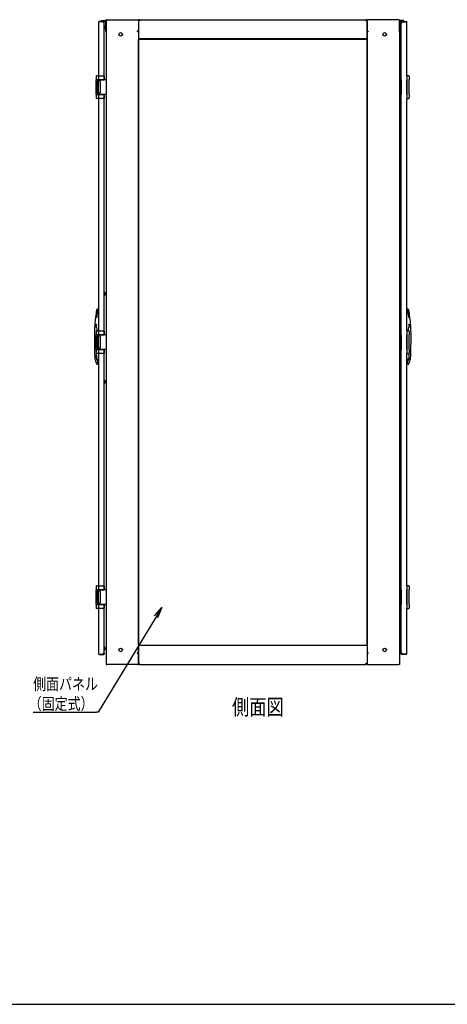
# Model space of a CAD drawing. Extents: x -236959 to 25752, y -185266 to 18665.
# Drawn here: x -82481 to -81023, y -65753 to -62394 of the extents above; entities that cross this region are included whole.
import ezdxf

# ---------------------------------------------------------------- set-up
doc = ezdxf.new("R2010")
doc.units = 0
doc.header["$LTSCALE"] = 0.1
doc.layers.get('0').update_dxf_attribs({"linetype": 'CONTINUOUS'})
doc.styles.add('y-1', font='romans.shx', dxfattribs={"width": 0.8, "height": 2.7, "bigfont": 'BIGFONT.shx'})
doc.styles.add('y-20', font='romans.shx', dxfattribs={"width": 0.8, "height": 54, "bigfont": 'BIGFONT.shx'})

msp = doc.modelspace()

# ---------------------------------------------------------------- linework, layer by layer
for p, q in [((-82211.4, -62585.6), (-82211.4, -62401.6)), ((-82209.9, -62400.1), (-82209.9, -62401.1)), ((-82193.9, -62400.1), (-82209.9, -62400.1)), ((-82193.9, -62401.1), (-82209.9, -62401.1)), ((-82201.7, -62396.8), (-82188.4, -62396.8)), ((-82201.7, -62399.1), (-82201.7, -62396.8)), ((-82201.7, -62399.1), (-82188.4, -62399.1)), ((-82193.4, -62401.6), (-82192.4, -62401.6)), ((-82193.4, -62404.6), (-82193.4, -62401.6)), ((-82192.4, -62599.1), (-82192.4, -62401.6)), ((-82187.2, -62434.1), (-82187.2, -62400.2)), ((-82183.4, -62394.1), (-82186.4, -62394.1)), ((-82186.4, -62394.1), (-82186.4, -64594.1)), ((-82183.4, -62394.1), (-82078.4, -62394.1)), ((-82076.4, -62396.1), (-82076.4, -62432.1)), ((-82076.4, -62397.5), (-82076.4, -62455.6)), ((-82072.5, -62397.5), (-82076.4, -62397.5)), ((-82072.5, -62394.1), (-81300.4, -62394.1)), ((-82072.5, -62394.1), (-82072.5, -62397.5)), ((-81300.4, -62394.1), (-81300.4, -62397.5)), ((-81296.4, -62397.5), (-81300.4, -62397.5)), ((-81296.4, -62396.1), (-81296.4, -62432.1)), ((-81296.4, -62455.6), (-81296.4, -62397.5)), ((-81189.4, -62394.1), (-81294.4, -62394.1)), ((-81189.4, -62394.1), (-81186.4, -62394.1)), ((-81186.4, -62394.1), (-81186.4, -64594.1)), ((-81185.6, -62434.1), (-81185.6, -62400.2)), ((-81171.1, -62396.8), (-81184.5, -62396.8)), ((-81171.1, -62399.1), (-81184.5, -62399.1)), ((-81179.4, -62401.6), (-81180.4, -62401.6)), ((-81180.4, -62599.1), (-81180.4, -62401.6)), ((-81179.4, -62404.6), (-81179.4, -62401.6)), ((-81178.9, -62400.1), (-81162.9, -62400.1)), ((-81178.9, -62401.1), (-81162.9, -62401.1)), ((-81171.1, -62399.1), (-81171.1, -62396.8)), ((-81162.9, -62400.1), (-81162.9, -62401.1)), ((-81161.4, -62585.6), (-81161.4, -62401.6)), ((-82189.4, -62421.1), (-82189.4, -62418.1)), ((-82189.4, -62422.1), (-82189.4, -62421.1)), ((-82186.4, -62434.1), (-82187.2, -62434.1)), ((-82077.4, -62433.1), (-82080.4, -62433.1)), ((-82080.4, -62433.1), (-82080.4, -62434.1)), ((-82080.4, -62434.1), (-82079.4, -62434.1)), ((-82076.4, -62434.1), (-82079.4, -62434.1)), ((-82076.4, -62434.1), (-82076.4, -64554.1)), ((-81296.4, -62434.1), (-81293.4, -62434.1)), ((-81296.4, -62434.1), (-81296.4, -64554.1)), ((-81295.4, -62433.1), (-81292.4, -62433.1)), ((-81292.4, -62434.1), (-81293.4, -62434.1)), ((-81292.4, -62433.1), (-81292.4, -62434.1)), ((-81186.4, -62434.1), (-81185.6, -62434.1)), ((-81183.4, -62421.1), (-81183.4, -62418.1)), ((-81183.4, -62422.1), (-81183.4, -62421.1)), ((-81296.4, -62459.1), (-82076.4, -62459.1)), ((-82075.4, -62461.1), (-82074.4, -62461.1)), ((-82075.4, -64527.1), (-82075.4, -62461.1)), ((-82074.4, -62461.1), (-82074.4, -62460.1)), ((-82074.4, -62460.1), (-81298.4, -62460.1)), ((-81298.4, -62461.1), (-81298.4, -62460.1)), ((-81298.4, -62461.1), (-81297.4, -62461.1)), ((-81297.4, -62461.1), (-81297.4, -64527.1)), ((-82220.4, -62588.1), (-82220.4, -62599.1)), ((-82212.4, -62599.1), (-82220.4, -62599.1)), ((-82220.4, -62649.1), (-82220.4, -62599.1)), ((-82220.4, -62599.1), (-82217.3, -62599.1)), ((-82217.9, -62585.6), (-82217.1, -62585.6)), ((-82217.3, -62599.1), (-82212.4, -62599.1)), ((-82217.1, -62585.6), (-82212.3, -62585.6)), ((-82216.4, -62604.6), (-82216.4, -62643.6)), ((-82215.4, -62599.1), (-82215.4, -62603.6)), ((-82207.4, -62603.6), (-82215.4, -62603.6)), ((-82212.4, -62586.6), (-82212.4, -62599.1)), ((-82211.4, -62599.1), (-82212.4, -62599.1)), ((-82212.4, -62649.1), (-82212.4, -62599.1)), ((-82212.4, -62599.1), (-82195.4, -62599.1)), ((-82212.3, -62585.6), (-82195.4, -62585.6)), ((-82196.4, -62599.1), (-82211.4, -62599.1)), ((-82206.4, -62604.6), (-82206.4, -62643.6)), ((-82191.9, -62599.1), (-82196.4, -62599.1)), ((-82195.4, -62585.6), (-82194.4, -62585.6)), ((-82195.4, -62599.1), (-82193.4, -62599.1)), ((-82193.4, -62586.6), (-82193.4, -62599.1)), ((-82186.4, -62599.1), (-82191.9, -62599.1)), ((-82186.4, -62599.1), (-82186.4, -62649.1)), ((-81186.4, -62599.1), (-81182.9, -62599.1)), ((-81186.4, -62599.1), (-81186.4, -62649.1)), ((-81182.9, -62649.1), (-81182.9, -62599.1)), ((-81180.4, -62599.1), (-81182.9, -62599.1)), ((-81180.4, -62599.1), (-81180.4, -62649.1)), ((-81161.4, -62585.6), (-81161.4, -62621)), ((-81160.5, -62585.6), (-81161.4, -62585.6)), ((-81161.4, -62585.6), (-81161.4, -62662.6)), ((-81155.8, -62585.6), (-81160.5, -62585.6)), ((-81160.4, -62586.6), (-81160.4, -62599.1)), ((-81160.4, -62649.1), (-81160.4, -62599.1)), ((-81154.9, -62585.6), (-81155.8, -62585.6)), ((-81152.4, -62588.1), (-81152.4, -62599.1)), ((-81152.4, -62649.1), (-81152.4, -62599.1)), ((-81161.4, -62621), (-81161.4, -62627.2)), ((-81161.4, -62627.2), (-81161.4, -62662.6)), ((-82212.4, -62649.1), (-82220.4, -62649.1)), ((-82220.4, -62649.1), (-82217.3, -62649.1)), ((-82220.4, -62649.1), (-82220.4, -62660)), ((-82217.1, -62662.6), (-82217.9, -62662.6)), ((-82217.3, -62649.1), (-82212.4, -62649.1)), ((-82212.3, -62662.6), (-82217.1, -62662.6)), ((-82207.4, -62644.6), (-82215.4, -62644.6)), ((-82215.4, -62644.6), (-82215.4, -62649.1)), ((-82211.4, -62649.1), (-82212.4, -62649.1)), ((-82212.4, -62649.1), (-82212.4, -62661.6)), ((-82212.4, -62649.1), (-82195.4, -62649.1)), ((-82195.4, -62662.6), (-82212.3, -62662.6)), ((-82196.4, -62649.1), (-82211.4, -62649.1)), ((-82211.4, -63455.6), (-82211.4, -62662.6)), ((-82189.9, -62649.1), (-82196.4, -62649.1)), ((-82195.4, -62649.1), (-82193.4, -62649.1)), ((-82194.4, -62662.6), (-82195.4, -62662.6)), ((-82193.4, -62649.1), (-82193.4, -62661.6)), ((-82192.4, -63469.1), (-82192.4, -62649.1)), ((-82186.4, -62649.1), (-82189.9, -62649.1)), ((-81186.4, -62649.1), (-81182.9, -62649.1)), ((-81180.4, -62649.1), (-81182.9, -62649.1)), ((-81180.4, -63469.1), (-81180.4, -62649.1)), ((-81161.4, -62662.6), (-81160.5, -62662.6)), ((-81161.4, -63455.6), (-81161.4, -62662.6)), ((-81160.5, -62662.6), (-81155.8, -62662.6)), ((-81160.4, -62649.1), (-81160.4, -62661.6)), ((-81155.8, -62662.6), (-81154.9, -62662.6)), ((-81152.4, -62649.1), (-81152.4, -62660)), ((-82189.4, -63330.6), (-82189.4, -63327.6)), ((-82189.4, -63331.6), (-82189.4, -63330.6)), ((-81183.4, -63330.6), (-81183.4, -63327.6)), ((-81183.4, -63331.6), (-81183.4, -63330.6)), ((-82214.9, -63381.6), (-82211.4, -63381.6)), ((-81157.9, -63381.6), (-81161.4, -63381.6)), ((-82222.2, -63409.6), (-82219.1, -63409.6)), ((-81150.7, -63409.6), (-81153.7, -63409.6)), ((-82223.8, -63438.5), (-82223.6, -63438.7)), ((-81149, -63438.5), (-81149.3, -63438.7)), ((-82220.4, -63458.1), (-82220.4, -63469.1)), ((-82212.4, -63469.1), (-82220.4, -63469.1)), ((-82220.4, -63519.1), (-82220.4, -63469.1)), ((-82220.4, -63469.1), (-82217.3, -63469.1)), ((-82217.9, -63455.6), (-82217.1, -63455.6)), ((-82217.3, -63469.1), (-82212.4, -63469.1)), ((-82217.2, -63455.6), (-82216.8, -63452.2)), ((-82217.1, -63455.6), (-82212.3, -63455.6)), ((-82216.9, -63455.6), (-82216.5, -63452.2)), ((-82216.4, -63474.6), (-82216.4, -63513.6)), ((-82215.4, -63469.1), (-82215.4, -63473.6)), ((-82207.4, -63473.6), (-82215.4, -63473.6)), ((-82212.4, -63456.6), (-82212.4, -63469.1)), ((-82211.4, -63469.1), (-82212.4, -63469.1)), ((-82212.4, -63519.1), (-82212.4, -63469.1)), ((-82212.4, -63469.1), (-82195.4, -63469.1)), ((-82212.3, -63455.6), (-82195.4, -63455.6)), ((-82196.4, -63469.1), (-82211.4, -63469.1)), ((-82206.4, -63474.6), (-82206.4, -63513.6)), ((-82189.9, -63469.1), (-82196.4, -63469.1)), ((-82195.4, -63455.6), (-82194.4, -63455.6)), ((-82195.4, -63469.1), (-82193.4, -63469.1)), ((-82193.4, -63456.6), (-82193.4, -63469.1)), ((-82186.4, -63469.1), (-82189.9, -63469.1)), ((-82186.4, -63469.1), (-82186.4, -63519.1)), ((-81186.4, -63469.1), (-81182.9, -63469.1)), ((-81186.4, -63469.1), (-81186.4, -63519.1)), ((-81182.9, -63519.1), (-81182.9, -63469.1)), ((-81180.4, -63469.1), (-81182.9, -63469.1)), ((-81180.4, -63469.1), (-81180.4, -63519.1)), ((-81161.4, -63455.6), (-81161.4, -63491)), ((-81160.5, -63455.6), (-81161.4, -63455.6)), ((-81161.4, -63455.6), (-81161.4, -63532.6)), ((-81155.8, -63455.6), (-81160.5, -63455.6)), ((-81160.4, -63456.6), (-81160.4, -63469.1)), ((-81160.4, -63519.1), (-81160.4, -63469.1)), ((-81155.9, -63455.6), (-81156.3, -63452.2)), ((-81155.6, -63455.6), (-81156, -63452.2)), ((-81154.9, -63455.6), (-81155.8, -63455.6)), ((-81152.4, -63458.1), (-81152.4, -63469.1)), ((-81152.4, -63519.1), (-81152.4, -63469.1)), ((-82207.4, -63514.6), (-82215.4, -63514.6)), ((-82215.4, -63514.6), (-82215.4, -63519.1)), ((-81161.4, -63491), (-81161.4, -63497.2)), ((-81161.4, -63497.2), (-81161.4, -63532.6)), ((-82212.4, -63519.1), (-82220.4, -63519.1)), ((-82220.4, -63519.1), (-82217.3, -63519.1)), ((-82220.4, -63519.1), (-82220.4, -63530)), ((-82217.1, -63532.6), (-82217.9, -63532.6)), ((-82217.3, -63519.1), (-82212.4, -63519.1)), ((-82212.3, -63532.6), (-82217.1, -63532.6)), ((-82211.4, -63519.1), (-82212.4, -63519.1)), ((-82212.4, -63519.1), (-82212.4, -63531.6)), ((-82212.4, -63519.1), (-82195.4, -63519.1)), ((-82195.4, -63532.6), (-82212.3, -63532.6)), ((-82196.4, -63519.1), (-82211.4, -63519.1)), ((-82211.4, -64325.6), (-82211.4, -63532.6)), ((-82189.9, -63519.1), (-82196.4, -63519.1)), ((-82195.4, -63519.1), (-82193.4, -63519.1)), ((-82194.4, -63532.6), (-82195.4, -63532.6)), ((-82193.4, -63519.1), (-82193.4, -63531.6)), ((-82192.4, -64339.1), (-82192.4, -63519.1)), ((-82186.4, -63519.1), (-82189.9, -63519.1)), ((-81186.4, -63519.1), (-81182.9, -63519.1)), ((-81180.4, -63519.1), (-81182.9, -63519.1)), ((-81180.4, -64339.1), (-81180.4, -63519.1)), ((-81161.4, -63532.6), (-81160.5, -63532.6)), ((-81161.4, -64325.6), (-81161.4, -63532.6)), ((-81160.5, -63532.6), (-81155.8, -63532.6)), ((-81160.4, -63519.1), (-81160.4, -63531.6)), ((-81155.8, -63532.6), (-81154.9, -63532.6)), ((-81152.4, -63519.1), (-81152.4, -63530)), ((-82219, -63551.1), (-82215.4, -63558.5)), ((-82218.4, -63551.6), (-82211.4, -63551.6)), ((-82216.5, -63569.6), (-82215.9, -63569.6)), ((-82214.4, -63568.1), (-82214.4, -63562.8)), ((-81154.4, -63551.6), (-81161.4, -63551.6)), ((-81158.4, -63568.1), (-81158.4, -63562.8)), ((-81153.9, -63551.1), (-81157.4, -63558.5)), ((-81156.3, -63569.6), (-81156.9, -63569.6)), ((-82189.4, -63630.6), (-82189.4, -63627.6)), ((-82189.4, -63631.6), (-82189.4, -63630.6)), ((-81183.4, -63630.6), (-81183.4, -63627.6)), ((-81183.4, -63631.6), (-81183.4, -63630.6)), ((-82220.4, -64328.1), (-82220.4, -64339.1)), ((-82212.4, -64339.1), (-82220.4, -64339.1)), ((-82220.4, -64389.1), (-82220.4, -64339.1)), ((-82220.4, -64339.1), (-82217.3, -64339.1)), ((-82217.9, -64325.6), (-82217.1, -64325.6)), ((-82217.3, -64339.1), (-82212.4, -64339.1)), ((-82217.1, -64325.6), (-82212.3, -64325.6)), ((-82216.4, -64344.6), (-82216.4, -64383.6)), ((-82215.4, -64339.1), (-82215.4, -64343.6)), ((-82207.4, -64343.6), (-82215.4, -64343.6)), ((-82212.4, -64326.6), (-82212.4, -64339.1)), ((-82211.4, -64339.1), (-82212.4, -64339.1)), ((-82212.4, -64389.1), (-82212.4, -64339.1)), ((-82212.4, -64339.1), (-82195.4, -64339.1)), ((-82212.3, -64325.6), (-82195.4, -64325.6)), ((-82196.4, -64339.1), (-82211.4, -64339.1)), ((-82206.4, -64344.6), (-82206.4, -64383.6)), ((-82189.9, -64339.1), (-82196.4, -64339.1)), ((-82195.4, -64325.6), (-82194.4, -64325.6)), ((-82195.4, -64339.1), (-82193.4, -64339.1)), ((-82193.4, -64326.6), (-82193.4, -64339.1)), ((-82186.4, -64339.1), (-82189.9, -64339.1)), ((-82186.4, -64339.1), (-82186.4, -64389.1)), ((-81186.4, -64339.1), (-81182.9, -64339.1)), ((-81186.4, -64339.1), (-81186.4, -64389.1)), ((-81182.9, -64389.1), (-81182.9, -64339.1)), ((-81180.4, -64339.1), (-81182.9, -64339.1)), ((-81180.4, -64339.1), (-81180.4, -64389.1)), ((-81161.4, -64325.6), (-81161.4, -64361)), ((-81160.5, -64325.6), (-81161.4, -64325.6)), ((-81161.4, -64325.6), (-81161.4, -64402.6)), ((-81155.8, -64325.6), (-81160.5, -64325.6)), ((-81160.4, -64326.6), (-81160.4, -64339.1)), ((-81160.4, -64389.1), (-81160.4, -64339.1)), ((-81154.9, -64325.6), (-81155.8, -64325.6)), ((-81152.4, -64328.1), (-81152.4, -64339.1)), ((-81152.4, -64389.1), (-81152.4, -64339.1)), ((-82212.4, -64389.1), (-82220.4, -64389.1)), ((-82220.4, -64389.1), (-82217.3, -64389.1)), ((-82220.4, -64389.1), (-82220.4, -64400)), ((-82217.3, -64389.1), (-82212.4, -64389.1)), ((-82207.4, -64384.6), (-82215.4, -64384.6)), ((-82215.4, -64384.6), (-82215.4, -64389.1)), ((-82211.4, -64389.1), (-82212.4, -64389.1)), ((-82212.4, -64389.1), (-82212.4, -64401.6)), ((-82212.4, -64389.1), (-82195.4, -64389.1)), ((-82196.4, -64389.1), (-82211.4, -64389.1)), ((-82189.9, -64389.1), (-82196.4, -64389.1)), ((-82195.4, -64389.1), (-82193.4, -64389.1)), ((-82193.4, -64389.1), (-82193.4, -64401.6)), ((-82192.4, -64557.6), (-82192.4, -64389.1)), ((-82186.4, -64389.1), (-82189.9, -64389.1)), ((-81186.4, -64389.1), (-81182.9, -64389.1)), ((-81180.4, -64389.1), (-81182.9, -64389.1)), ((-81180.4, -64557.6), (-81180.4, -64389.1)), ((-81161.4, -64361), (-81161.4, -64367.2)), ((-81161.4, -64367.2), (-81161.4, -64402.6)), ((-81160.4, -64389.1), (-81160.4, -64401.6)), ((-81152.4, -64389.1), (-81152.4, -64400)), ((-82217.1, -64402.6), (-82217.9, -64402.6)), ((-82212.3, -64402.6), (-82217.1, -64402.6)), ((-82195.4, -64402.6), (-82212.3, -64402.6)), ((-82211.4, -64557.6), (-82211.4, -64402.6)), ((-82194.4, -64402.6), (-82195.4, -64402.6)), ((-81161.4, -64402.6), (-81160.5, -64402.6)), ((-81161.4, -64557.6), (-81161.4, -64402.6)), ((-81160.5, -64402.6), (-81155.8, -64402.6)), ((-81155.8, -64402.6), (-81154.9, -64402.6)), ((-82209.9, -64558.1), (-82193.9, -64558.1)), ((-82209.9, -64559.1), (-82209.9, -64558.1)), ((-82193.4, -64554.6), (-82193.4, -64557.6)), ((-82193.4, -64557.6), (-82192.4, -64557.6)), ((-82189.4, -64540.1), (-82189.4, -64537.1)), ((-82189.4, -64541.1), (-82189.4, -64540.1)), ((-82079.4, -64554.1), (-82080.4, -64554.1)), ((-82080.4, -64554.1), (-82080.4, -64555.1)), ((-82080.4, -64555.1), (-82077.4, -64555.1)), ((-82079.4, -64554.1), (-82076.4, -64554.1)), ((-81296.4, -64529.1), (-82076.4, -64529.1)), ((-82076.4, -64590.6), (-82076.4, -64532.5)), ((-82076.4, -64556.1), (-82076.4, -64592.1)), ((-82075.4, -64527.1), (-82074.4, -64527.1)), ((-82074.4, -64527.1), (-82074.4, -64528.1)), ((-82074.4, -64528.1), (-81298.4, -64528.1)), ((-81298.4, -64527.1), (-81297.4, -64527.1)), ((-81298.4, -64527.1), (-81298.4, -64528.1)), ((-81296.4, -64532.5), (-81296.4, -64590.6)), ((-81293.4, -64554.1), (-81296.4, -64554.1)), ((-81296.4, -64556.1), (-81296.4, -64592.1)), ((-81292.4, -64555.1), (-81295.4, -64555.1)), ((-81293.4, -64554.1), (-81292.4, -64554.1)), ((-81292.4, -64554.1), (-81292.4, -64555.1)), ((-81183.4, -64540.1), (-81183.4, -64537.1)), ((-81183.4, -64541.1), (-81183.4, -64540.1)), ((-81179.4, -64557.6), (-81180.4, -64557.6)), ((-81179.4, -64554.6), (-81179.4, -64557.6)), ((-81162.9, -64558.1), (-81178.9, -64558.1)), ((-81162.9, -64559.1), (-81162.9, -64558.1)), ((-82209.9, -64559.1), (-82193.9, -64559.1)), ((-82072.5, -64590.6), (-82076.4, -64590.6)), ((-82072.5, -64594.1), (-82072.5, -64590.6)), ((-81300.4, -64594.1), (-81300.4, -64590.6)), ((-81296.4, -64590.6), (-81300.4, -64590.6)), ((-81162.9, -64559.1), (-81178.9, -64559.1)), ((-82186.4, -64594.1), (-82183.4, -64594.1)), ((-82078.4, -64594.1), (-82183.4, -64594.1)), ((-82072.5, -64594.1), (-81300.4, -64594.1)), ((-81294.4, -64594.1), (-81189.4, -64594.1)), ((-81186.4, -64594.1), (-81189.4, -64594.1))]:
    msp.add_line(p, q)
at = {"linetype": 'ByBlock'}
for p, q in [((-82021.2, -64427.7), (-81996.4, -64398.9)), ((-81996.4, -64398.9), (-82015.9, -64431)), ((-81996.4, -64398.9), (-82010.6, -64434.2))]:
    msp.add_line(p, q, dxfattribs=at)
at = {"linetype": 'ByBlock', "lineweight": -2}
for p, q in [((-82015.9, -64431), (-82213.9, -64756)), ((-82435.1, -64756), (-82219.3, -64756)), ((-82213.9, -64756), (-82219.3, -64756))]:
    msp.add_line(p, q, dxfattribs=at)
at = {"linetype": 'Continuous'}
msp.add_line((-84327.6, -65753), (-76627.6, -65753), dxfattribs=at)
for centre, radius in [((-82136.4, -62444.1), 6), ((-81236.4, -62444.1), 6), ((-82219.9, -63434.6), 1.52), ((-82219.9, -63434.6), 1.52), ((-81152.9, -63434.6), 1.52), ((-81152.9, -63434.6), 1.52), ((-82136.4, -64544.1), 6), ((-81236.4, -64544.1), 6)]:
    msp.add_circle(centre, radius)
for centre, radius, start, end in [((-82209.9, -62401.6), 1.5, 90, 180), ((-82193.4, -62401.1), 3.5, 180, 286.6015), ((-82193.9, -62401.6), 1.5, 0, 90), ((-82193.9, -62401.6), 0.5, 0, 90), ((-82188.4, -62400.2), 3.45, 55.5826, 90), ((-82188.4, -62400.2), 1.15, 0, 90), ((-82078.4, -62396.1), 2, 0, 90), ((-82072.5, -62397.5), 3.45, 90, 180), ((-82072.5, -62397.5), 1.15, 90, 180), ((-81300.4, -62397.5), 3.45, 0, 90), ((-81300.4, -62397.5), 1.15, 0, 90), ((-81294.4, -62396.1), 2, 90, 180), ((-81184.5, -62400.2), 3.45, 90, 124.4174), ((-81184.5, -62400.2), 1.15, 90, 180), ((-81178.9, -62401.6), 1.5, 90, 180), ((-81179.4, -62401.1), 3.5, 253.3985, 0), ((-81178.9, -62401.6), 0.5, 90, 180), ((-81162.9, -62401.6), 1.5, 0, 90), ((-82192.4, -62418.1), 3, 55.4819, 90), ((-82192.4, -62422.1), 3, 270, 0), ((-82192.4, -62418.1), 3, 0, 55.4819), ((-82077.4, -62432.1), 1, 270, 0), ((-81295.4, -62432.1), 1, 180, 270), ((-81180.4, -62418.1), 3, 124.5181, 180), ((-81180.4, -62422.1), 3, 180, 270), ((-81180.4, -62418.1), 3, 90, 124.5181), ((-82218, -62588), 2.45, 89.7529, 181.9087), ((-82215.4, -62604.6), 1, 90, 180), ((-82207.4, -62604.6), 1, 0, 90), ((-82194.4, -62586.6), 1, 0, 90), ((-81154.9, -62588), 2.45, 358.0913, 90.2471), ((-82215.4, -62643.6), 1, 180, 270), ((-82207.4, -62643.6), 1, 270, 0), ((-82218, -62660.1), 2.45, 178.1443, 270.6599), ((-82194.4, -62661.6), 1, 270, 0), ((-81154.9, -62660.1), 2.45, 269.3401, 1.8557), ((-82192.4, -63327.6), 3, 55.4819, 90), ((-82192.4, -63331.6), 3, 270, 0), ((-82192.4, -63327.6), 3, 0, 55.4819), ((-81180.4, -63327.6), 3, 124.5181, 180), ((-81180.4, -63331.6), 3, 180, 270), ((-81180.4, -63327.6), 3, 90, 124.5181), ((-82215.7, -63384.6), 3, 91.3438, 169.8599), ((-82415.4, -63381.6), 200, 352.4545, 359.9137), ((-82215.7, -63381.9), 0.3, 359.9137, 91.3438), ((-82214.9, -63382.1), 0.5, 90, 179.8571), ((-81157.9, -63382.1), 0.5, 0.1429, 90), ((-81157.1, -63381.9), 0.3, 88.6562, 180.0863), ((-80957.4, -63381.6), 200, 180.0863, 187.5455), ((-81157.2, -63384.6), 3, 10.1401, 88.6562), ((-81726.4, -63472.1), 500, 172.8698, 175.7729), ((-81726.4, -63472.1), 500, 169.8599, 172.7802), ((-82222.2, -63409.3), 0.3, 172.7802, 270), ((-82222.1, -63410.1), 0.5, 90, 172.8698), ((-82219.1, -63407.6), 2, 270, 352.4545), ((-81153.7, -63407.6), 2, 187.5455, 270), ((-81646.4, -63472.1), 500, 7.2198, 10.1401), ((-81150.8, -63410.1), 0.5, 7.1302, 90), ((-81150.7, -63409.3), 0.3, 270, 7.2198), ((-81646.4, -63472.1), 500, 4.2271, 7.1302), ((-81726.4, -63472.1), 500, 175.7565, 179.6677), ((-82224.3, -63439.4), 1, 60, 176.2472), ((-82221.6, -63435.5), 3.5, 175.7729, 239.6189), ((-82230.4, -63450.6), 13.7, 353.2671, 60), ((-82230.4, -63450.6), 14, 353.2671, 59.6189), ((-81142.4, -63450.6), 14, 120.3811, 186.7329), ((-81142.4, -63450.6), 13.7, 120, 186.7329), ((-81151.3, -63435.5), 3.5, 300.3811, 4.2271), ((-81148.5, -63439.4), 1, 3.7528, 120), ((-81646.4, -63472.1), 500, 0.3323, 4.2435), ((-81726.4, -63472.1), 500, 179.6677, 180), ((-80226.4, -63472.1), 2000, 180, 181.3466), ((-82218, -63458), 2.45, 89.7529, 181.9087), ((-82215.4, -63474.6), 1, 90, 180), ((-82207.4, -63474.6), 1, 0, 90), ((-82194.4, -63456.6), 1, 0, 90), ((-81154.9, -63458), 2.45, 358.0913, 90.2471), ((-83146.4, -63472.1), 2000, 358.6534, 0), ((-81646.4, -63472.1), 500, 0, 0.3323), ((-82215.4, -63513.6), 1, 180, 270), ((-82207.4, -63513.6), 1, 270, 0), ((-80226.4, -63472.1), 2000, 181.3466, 182.2075), ((-82204.9, -63548.3), 20, 182.2218, 198.9377), ((-82218, -63530.1), 2.45, 178.1443, 270.6599), ((-80219.9, -63504.6), 2000.3, 180.7695, 181.2276), ((-80219.9, -63504.6), 2000, 180.7807, 181.2962), ((-82209.7, -63547.2), 10, 181.2477, 205.6992), ((-82194.4, -63531.6), 1, 270, 0), ((-81154.9, -63530.1), 2.45, 269.3401, 1.8557), ((-81163.1, -63547.2), 10, 334.3008, 358.7523), ((-83152.9, -63504.6), 2000, 358.7038, 359.2193), ((-83152.9, -63504.6), 2000.3, 358.7724, 359.2305), ((-81167.9, -63548.3), 20, 341.0623, 357.7782), ((-83146.4, -63472.1), 2000, 357.7925, 358.6534), ((-82129.3, -63522.4), 100, 198.9377, 207.6449), ((-82218.4, -63550.6), 1, 246.3786, 270), ((-82216.5, -63568.1), 1.5, 207.6449, 270), ((-82215.9, -63568.1), 1.5, 270, 0), ((-82224.4, -63562.8), 10, 0, 25.6992), ((-81148.4, -63562.8), 10, 154.3008, 180), ((-81156.9, -63568.1), 1.5, 180, 270), ((-81156.3, -63568.1), 1.5, 270, 332.3551), ((-81243.6, -63522.4), 100, 332.3551, 341.0623), ((-81154.4, -63550.6), 1, 270, 293.6214), ((-82192.4, -63627.6), 3, 55.4819, 90), ((-82192.4, -63631.6), 3, 270, 0), ((-82192.4, -63627.6), 3, 0, 55.4819), ((-81180.4, -63627.6), 3, 124.5181, 180), ((-81180.4, -63631.6), 3, 180, 270), ((-81180.4, -63627.6), 3, 90, 124.5181), ((-82218, -64328), 2.45, 89.7529, 181.9087), ((-82215.4, -64344.6), 1, 90, 180), ((-82207.4, -64344.6), 1, 0, 90), ((-82194.4, -64326.6), 1, 0, 90), ((-81154.9, -64328), 2.45, 358.0913, 90.2471), ((-82215.4, -64383.6), 1, 180, 270), ((-82207.4, -64383.6), 1, 270, 0), ((-82218, -64400.1), 2.45, 178.1443, 270.6599), ((-82194.4, -64401.6), 1, 270, 0), ((-81154.9, -64400.1), 2.45, 269.3401, 1.8557), ((-82209.9, -64557.6), 1.5, 180, 270), ((-82193.4, -64558.1), 3.5, 73.3985, 180), ((-82193.9, -64557.6), 0.5, 270, 0), ((-82193.9, -64557.6), 1.5, 270, 0), ((-82192.4, -64537.1), 3, 55.4819, 90), ((-82192.4, -64541.1), 3, 270, 0), ((-82192.4, -64537.1), 3, 0, 55.4819), ((-82077.4, -64556.1), 1, 0, 90), ((-81295.4, -64556.1), 1, 90, 180), ((-81180.4, -64537.1), 3, 124.5181, 180), ((-81180.4, -64541.1), 3, 180, 270), ((-81180.4, -64537.1), 3, 90, 124.5181), ((-81179.4, -64558.1), 3.5, 0, 106.6015), ((-81178.9, -64557.6), 1.5, 180, 270), ((-81178.9, -64557.6), 0.5, 180, 270), ((-81162.9, -64557.6), 1.5, 270, 0), ((-82078.4, -64592.1), 2, 270, 0), ((-82072.5, -64590.6), 3.45, 180, 270), ((-82072.5, -64590.6), 1.15, 180, 270), ((-81300.4, -64590.6), 1.15, 270, 0), ((-81300.4, -64590.6), 3.45, 270, 0), ((-81294.4, -64592.1), 2, 180, 270)]:
    msp.add_arc(centre, radius, start, end)
for centre, start_param, end_param in [((-82212.3, -62586.6), 3.141593, 4.712389), ((-82212.3, -62661.6), 4.712389, 6.283185), ((-82212.3, -63456.6), 3.141593, 4.712389), ((-82212.3, -63531.6), 4.712389, 6.283185), ((-82212.3, -64326.6), 3.141593, 4.712389), ((-82212.3, -64401.6), 4.712389, 6.283185)]:
    msp.add_ellipse(centre, major_axis=(0, -1), ratio=0.111111, start_param=start_param, end_param=end_param)
at = {"extrusion": (0, 0, -1)}
for centre, start_param, end_param in [((-81160.5, -62586.6), 3.141593, 4.712389), ((-81160.5, -62661.6), 4.712389, 6.283185), ((-81160.5, -63456.6), 3.141593, 4.712389), ((-81160.5, -63531.6), 4.712389, 6.283185), ((-81160.5, -64326.6), 3.141593, 4.712389), ((-81160.5, -64401.6), 4.712389, 6.283185)]:
    msp.add_ellipse(centre, major_axis=(0, -1), ratio=0.111111, start_param=start_param, end_param=end_param, dxfattribs=at)

# ---------------------------------------------------------------- texts
at = {"width": 0.8}
for s, height, style, p in [('側面パネル', 40.5, 'y-1', (-82435.1, -64680.4)), ('（固定式）', 40.5, 'y-1', (-82450.2, -64747.9)), ('%%U側面図', 54, 'y-20', (-81757, -64765.7))]:
    msp.add_text(s, height=height, dxfattribs=dict(at, style=style)).set_placement(p)

doc.saveas('drawing.dxf')
